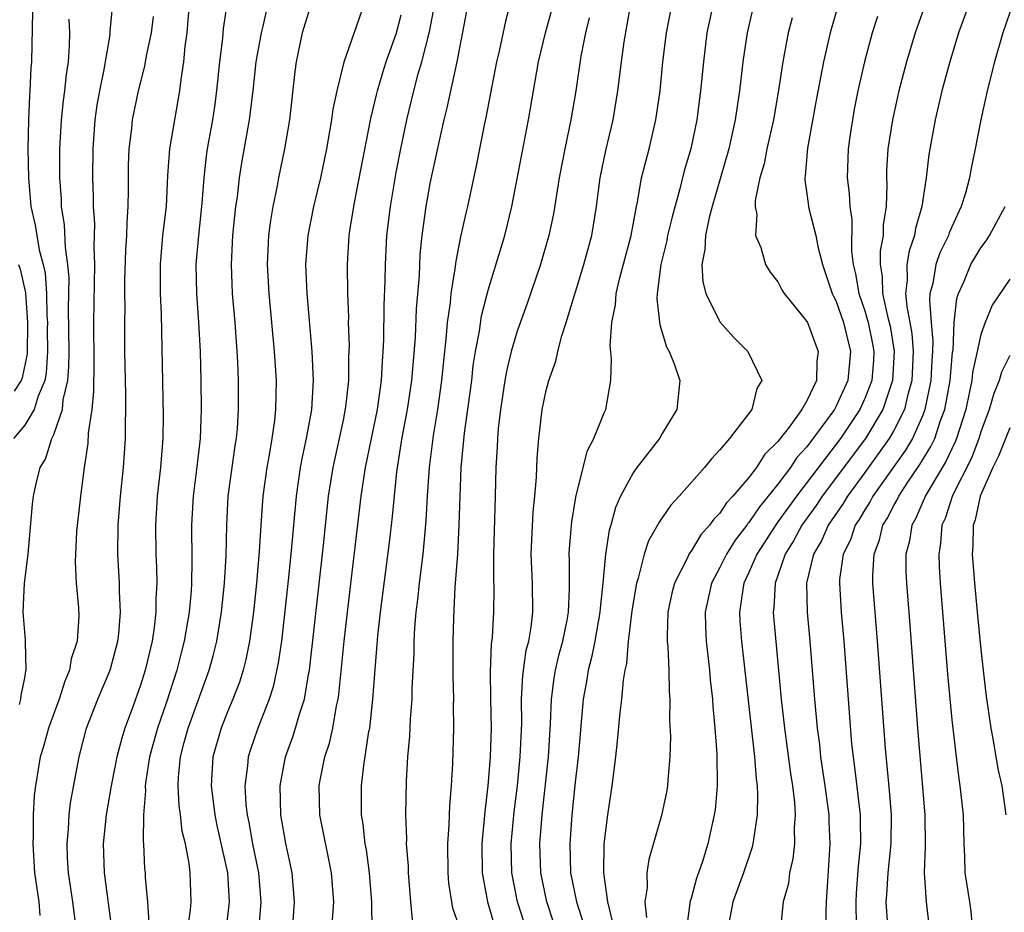
# Model space of a CAD drawing. Units: inches. Extents: x 2620374 to 2622000, y 1461471 to 1464000.
# Drawn here: x 2621799 to 2621867, y 1462816 to 1462878 of the extents above; entities that cross this region are included whole.
import ezdxf

# ---------------------------------------------------------------- set-up
doc = ezdxf.new("R2010")
doc.units = ezdxf.units.IN
doc.header["$MEASUREMENT"] = 0
doc.layers.add('LD26191461_2ft', color=26, linetype='Continuous')

msp = doc.modelspace()

# ---------------------------------------------------------------- linework, layer by layer
at = {"layer": 'LD26191461_2ft'}
for points, elevation in [([(2621810.461, 1462880.461), (2621810.195, 1462877), (2621810.057, 1462876.057), (2621809.951, 1462875), (2621809.769, 1462873.769), (2621809.693, 1462873), (2621808.997, 1462869), (2621808.858, 1462867.142), (2621808.76, 1462865), (2621808.522, 1462863), (2621808.341, 1462861), (2621808.357, 1462859), (2621808.431, 1462857.569), (2621808.562, 1462850.562), (2621808.54, 1462849), (2621808.375, 1462847), (2621808.149, 1462845), (2621808.019, 1462843), (2621808.045, 1462841), (2621808.091, 1462840.091), (2621808.115, 1462839), (2621808.059, 1462837.941), (2621808.061, 1462837), (2621807.943, 1462835.943), (2621807.797, 1462835), (2621807.323, 1462833), (2621807, 1462831.961), (2621806.462, 1462830.462), (2621805.913, 1462829), (2621805.693, 1462828.307), (2621805.356, 1462827), (2621804.959, 1462825), (2621804.614, 1462823), (2621804.421, 1462821), (2621804.487, 1462819), (2621805.005, 1462815.005)], 9652), ([(2621805.058, 1462879), (2621804.879, 1462877.121), (2621804.873, 1462876.873), (2621804.466, 1462874.467), (2621804.154, 1462873), (2621803.984, 1462872.016), (2621803.831, 1462871), (2621803.693, 1462869), (2621803.68, 1462867), (2621803.726, 1462865.726), (2621803.734, 1462865), (2621803.813, 1462863.813), (2621803.779, 1462862.221), (2621803.828, 1462861), (2621803.745, 1462857), (2621803.768, 1462854.233), (2621803.754, 1462852.246), (2621803.622, 1462851), (2621803.386, 1462849.386), (2621803.353, 1462848.647), (2621803.104, 1462847), (2621802.843, 1462845), (2621802.576, 1462842.576), (2621802.476, 1462840.476), (2621802.553, 1462839), (2621802.707, 1462837.293), (2621802.731, 1462836.731), (2621802.625, 1462835), (2621802.217, 1462833.783), (2621802.1, 1462833), (2621801.764, 1462832.236), (2621801.373, 1462831), (2621800.638, 1462829), (2621800.286, 1462827.714), (2621800.06, 1462827), (2621799.733, 1462825), (2621799.656, 1462824.344), (2621799.593, 1462823), (2621799.588, 1462821.588), (2621799.561, 1462821), (2621799.682, 1462819), (2621799.967, 1462817), (2621800.053, 1462816.053)], 9656), ([(2621813, 1462879.27), (2621812.706, 1462877.294), (2621812.645, 1462876.645), (2621812.441, 1462875), (2621812.239, 1462873), (2621812.093, 1462871.907), (2621811.964, 1462871), (2621811.598, 1462869), (2621811.521, 1462868.479), (2621811.362, 1462867), (2621811.235, 1462865.235), (2621810.986, 1462863), (2621810.817, 1462861), (2621810.864, 1462859), (2621811.008, 1462857), (2621811.102, 1462855), (2621811.149, 1462853), (2621811.172, 1462851), (2621811.101, 1462849), (2621810.861, 1462846.861), (2621810.62, 1462845), (2621810.506, 1462843), (2621810.534, 1462840.534), (2621810.509, 1462839), (2621810.483, 1462838.483), (2621810.354, 1462837), (2621810.015, 1462835), (2621809.799, 1462834.202), (2621809.502, 1462833), (2621808.79, 1462830.79), (2621808.171, 1462829), (2621807.623, 1462827), (2621807.357, 1462825.357), (2621807.321, 1462825), (2621807.34, 1462824.66), (2621807.206, 1462823), (2621807.177, 1462821.177), (2621807.201, 1462821), (2621807.279, 1462819.279), (2621807.31, 1462819), (2621807.32, 1462818.68), (2621807.471, 1462817), (2621807.566, 1462815.566)], 9650), ([(2621810.081, 1462813.919), (2621810.443, 1462816.443), (2621810.481, 1462817), (2621810.419, 1462819), (2621810.349, 1462819.651), (2621810.088, 1462821), (2621809.877, 1462821.877), (2621809.755, 1462823), (2621809.662, 1462823.662), (2621809.587, 1462825), (2621809.615, 1462825.615), (2621809.746, 1462827), (2621810.006, 1462828.006), (2621810.278, 1462829), (2621811.725, 1462833), (2621812.007, 1462833.992), (2621812.259, 1462835), (2621812.592, 1462837), (2621812.797, 1462839), (2621812.898, 1462840.898), (2621812.942, 1462843), (2621813.056, 1462845), (2621813.523, 1462848.478), (2621813.611, 1462849), (2621813.678, 1462849.678), (2621813.761, 1462851), (2621813.761, 1462853), (2621813.715, 1462854.285), (2621813.677, 1462855), (2621813.529, 1462857), (2621813.349, 1462859), (2621813.265, 1462861), (2621813.372, 1462863), (2621813.581, 1462865), (2621813.682, 1462865.682), (2621813.823, 1462867), (2621813.979, 1462868.022), (2621814.512, 1462871), (2621814.761, 1462873), (2621814.986, 1462875), (2621815.335, 1462877), (2621815.454, 1462877.454), (2621815.809, 1462879)], 9648), ([(2621818.78, 1462879), (2621818.161, 1462877), (2621817.748, 1462875), (2621817.659, 1462874.341), (2621817.282, 1462871), (2621816.943, 1462869), (2621816.528, 1462867), (2621816.431, 1462866.431), (2621816.129, 1462865), (2621815.965, 1462864.035), (2621815.841, 1462863), (2621815.74, 1462861), (2621815.842, 1462859), (2621816.23, 1462855), (2621816.348, 1462853), (2621816.313, 1462851), (2621816.236, 1462850.236), (2621816.061, 1462849), (2621815.875, 1462847.875), (2621815.707, 1462847), (2621815.432, 1462845), (2621815.293, 1462843), (2621815.19, 1462841.19), (2621815, 1462839), (2621814.784, 1462837), (2621814.512, 1462835), (2621814.271, 1462833.729), (2621814.079, 1462833), (2621813.825, 1462832.175), (2621813.372, 1462831), (2621813, 1462830.123), (2621812.554, 1462829), (2621811.99, 1462827), (2621811.876, 1462825), (2621812.12, 1462823), (2621812.265, 1462822.265), (2621813, 1462819), (2621813.115, 1462817), (2621812.894, 1462815)], 9646), ([(2621822.443, 1462879), (2621821.027, 1462874.973), (2621820.542, 1462873), (2621820.279, 1462871.721), (2621820.189, 1462871), (2621819.834, 1462869), (2621819.418, 1462867), (2621818.941, 1462865), (2621818.541, 1462863), (2621818.393, 1462861), (2621818.479, 1462859), (2621818.823, 1462855), (2621818.915, 1462853), (2621818.798, 1462851), (2621818.44, 1462849), (2621818.18, 1462847.82), (2621818.026, 1462847), (2621817.734, 1462845), (2621817.375, 1462841), (2621817.186, 1462839.186), (2621816.718, 1462835), (2621816.508, 1462833.491), (2621816.154, 1462831.845), (2621815.883, 1462831), (2621815.094, 1462829), (2621814.56, 1462827.44), (2621814.429, 1462827), (2621814.384, 1462826.385), (2621814.206, 1462825), (2621814.275, 1462823.725), (2621814.353, 1462823), (2621814.468, 1462822.469), (2621814.728, 1462821), (2621815.133, 1462819), (2621815.295, 1462817), (2621815.149, 1462815)], 9644), ([(2621820.118, 1462813.882), (2621820.345, 1462817), (2621820.184, 1462819), (2621819.385, 1462823), (2621819.325, 1462825), (2621819.39, 1462825.39), (2621819.714, 1462827), (2621820.036, 1462827.964), (2621820.261, 1462829), (2621820.526, 1462830.526), (2621820.642, 1462831), (2621820.692, 1462831.308), (2621821.058, 1462835), (2621821.277, 1462837), (2621822.233, 1462845), (2621822.519, 1462847), (2621823.344, 1462851), (2621823.626, 1462853), (2621823.694, 1462854.306), (2621823.754, 1462855), (2621823.795, 1462855.795), (2621823.824, 1462858.175), (2621823.888, 1462859.888), (2621823.896, 1462861), (2621824.005, 1462863), (2621824.246, 1462865), (2621824.647, 1462867.354), (2621824.96, 1462869), (2621825.384, 1462871), (2621825.871, 1462873), (2621826.173, 1462874.173), (2621826.417, 1462875), (2621826.936, 1462877.064), (2621827.302, 1462879)], 9640), ([(2621832.523, 1462879), (2621832.181, 1462877.819), (2621831.743, 1462875.743), (2621831.572, 1462875), (2621830.839, 1462871.161), (2621830.744, 1462870.744), (2621830.172, 1462867.828), (2621829.567, 1462865), (2621829.452, 1462864.548), (2621829.09, 1462862.91), (2621828.753, 1462861.247), (2621828.698, 1462860.698), (2621828.417, 1462859), (2621828.363, 1462858.363), (2621828.171, 1462857), (2621828.1, 1462856.1), (2621827.878, 1462854.122), (2621827.776, 1462853), (2621827.501, 1462851), (2621827.2, 1462849.2), (2621826.92, 1462847), (2621826.779, 1462845), (2621826.685, 1462843.315), (2621826.476, 1462841), (2621826.234, 1462839), (2621826.125, 1462837.875), (2621826.009, 1462837), (2621825.913, 1462835.913), (2621825.872, 1462835), (2621825.864, 1462834.136), (2621825.729, 1462831.729), (2621825.715, 1462831), (2621825.606, 1462829.606), (2621825.557, 1462828.443), (2621825.427, 1462827), (2621825.332, 1462825.332), (2621825.287, 1462823), (2621825.351, 1462821.351), (2621825.343, 1462821), (2621825.468, 1462819.468), (2621825.476, 1462819), (2621825.633, 1462817), (2621825.749, 1462815.749)], 9636), ([(2621829, 1462815.33), (2621828.563, 1462816.563), (2621828.48, 1462817), (2621828.284, 1462818.283), (2621828.227, 1462819), (2621828.216, 1462821), (2621828.312, 1462822.312), (2621828.343, 1462823.657), (2621828.456, 1462825), (2621828.552, 1462826.552), (2621828.633, 1462829), (2621828.612, 1462830.612), (2621828.627, 1462831), (2621828.578, 1462832.578), (2621828.589, 1462833.41), (2621828.58, 1462835), (2621828.616, 1462836.616), (2621828.724, 1462838.724), (2621828.892, 1462841), (2621828.992, 1462843.008), (2621829.135, 1462847), (2621829.359, 1462849.358), (2621829.856, 1462853), (2621829.97, 1462854.03), (2621830.126, 1462855), (2621830.394, 1462856.394), (2621830.546, 1462857.454), (2621831, 1462859.243), (2621832.139, 1462863), (2621832.63, 1462865), (2621833.778, 1462871), (2621834.466, 1462875), (2621834.953, 1462877), (2621835.5, 1462879)], 9634), ([(2621833.671, 1462815), (2621833.013, 1462817), (2621832.631, 1462819), (2621832.594, 1462821), (2621832.794, 1462823.206), (2621833.015, 1462825), (2621833.215, 1462827), (2621833.308, 1462829.308), (2621833.296, 1462831), (2621833.379, 1462832.621), (2621833.629, 1462834.371), (2621833.795, 1462835), (2621833.963, 1462835.963), (2621834.08, 1462837), (2621834.055, 1462839), (2621833.97, 1462841), (2621833.999, 1462842.001), (2621834.093, 1462843.907), (2621834.21, 1462845), (2621834.33, 1462846.33), (2621834.367, 1462847.633), (2621834.484, 1462849), (2621834.728, 1462851), (2621835, 1462852.314), (2621835.181, 1462853), (2621835.673, 1462854.327), (2621835.801, 1462855), (2621836.076, 1462856.076), (2621836.39, 1462857), (2621837.601, 1462861), (2621838.143, 1462863), (2621838.471, 1462865), (2621838.726, 1462867), (2621839.125, 1462868.876), (2621839.635, 1462871), (2621839.957, 1462873), (2621840.195, 1462875), (2621840.382, 1462876.382), (2621840.833, 1462879)], 9630), ([(2621835.538, 1462815.537), (2621835.036, 1462817), (2621834.625, 1462819), (2621834.563, 1462821), (2621834.725, 1462823), (2621835.164, 1462827), (2621835.3, 1462829.301), (2621835.358, 1462831), (2621835.551, 1462832.449), (2621835.648, 1462833), (2621835.906, 1462834.094), (2621836.151, 1462835), (2621836.441, 1462836.442), (2621836.535, 1462837), (2621836.614, 1462838.614), (2621836.613, 1462840.613), (2621836.595, 1462841), (2621836.613, 1462841.387), (2621836.768, 1462843.232), (2621837.048, 1462844.952), (2621837.546, 1462847), (2621837.844, 1462848.156), (2621838.29, 1462849), (2621839, 1462850.761), (2621839.109, 1462851), (2621839.462, 1462853), (2621839.516, 1462854.484), (2621839.416, 1462855.416), (2621839.535, 1462857), (2621839.789, 1462858.211), (2621839.84, 1462859), (2621840.091, 1462860.091), (2621840.863, 1462863), (2621841.236, 1462865), (2621841.307, 1462865.307), (2621841.589, 1462867), (2621842.1, 1462869), (2621842.578, 1462871), (2621842.868, 1462873), (2621843.064, 1462875), (2621843.311, 1462877), (2621843.698, 1462879)], 9628), ([(2621846.527, 1462879), (2621846.101, 1462877), (2621845.85, 1462875), (2621845.662, 1462873), (2621845.401, 1462871), (2621844.984, 1462869), (2621844.532, 1462867.467), (2621844.231, 1462866.231), (2621843.692, 1462864.307), (2621843.384, 1462863), (2621843.332, 1462862.668), (2621842.916, 1462861), (2621842.663, 1462859), (2621842.639, 1462858.639), (2621842.839, 1462856.839), (2621843.316, 1462855.316), (2621843.498, 1462855), (2621843.842, 1462854.158), (2621844.228, 1462853), (2621844.024, 1462851), (2621843, 1462849.334), (2621842.814, 1462849), (2621841.266, 1462847), (2621841, 1462846.631), (2621840.131, 1462845), (2621839.778, 1462844.222), (2621839.457, 1462843), (2621839.348, 1462842.653), (2621839.097, 1462841), (2621838.918, 1462839), (2621838.728, 1462837.272), (2621838.715, 1462837), (2621838.359, 1462835), (2621838.137, 1462833.863), (2621837.897, 1462833), (2621837.778, 1462832.222), (2621837.544, 1462831), (2621837.197, 1462827), (2621837, 1462825.263), (2621836.77, 1462823), (2621836.622, 1462821), (2621836.689, 1462819), (2621837.096, 1462817), (2621837.555, 1462815.555)], 9626), ([(2621849.333, 1462879), (2621848.869, 1462877), (2621848.58, 1462875), (2621848.349, 1462873), (2621848.058, 1462871), (2621847.607, 1462869), (2621846.461, 1462865), (2621846.263, 1462864.263), (2621845.994, 1462863), (2621845.957, 1462862.043), (2621845.745, 1462861), (2621845.806, 1462859.806), (2621846.014, 1462859), (2621847, 1462857.056), (2621847.958, 1462855.958), (2621848.92, 1462855), (2621849.877, 1462853), (2621849.553, 1462852.447), (2621849.201, 1462851), (2621847.658, 1462849), (2621847, 1462848.219), (2621846.403, 1462847.597), (2621845.923, 1462847), (2621844.179, 1462845), (2621843.604, 1462844.396), (2621842.789, 1462843.211), (2621842.687, 1462843), (2621842.067, 1462841.933), (2621841.771, 1462841), (2621841.356, 1462839.356), (2621841.231, 1462839), (2621840.913, 1462837.087), (2621840.671, 1462835), (2621840.546, 1462833.454), (2621840.435, 1462833), (2621840.312, 1462832.312), (2621840.192, 1462831), (2621840.075, 1462830.075), (2621839.91, 1462828.09), (2621839.78, 1462827), (2621839.525, 1462825), (2621839.223, 1462823), (2621838.973, 1462821), (2621838.949, 1462819), (2621839.233, 1462817), (2621839.574, 1462815.574)], 9624), ([(2621855.188, 1462879), (2621854.599, 1462877), (2621854.152, 1462875), (2621853.647, 1462872.353), (2621853.043, 1462869.043), (2621852.876, 1462867.124), (2621852.848, 1462867), (2621852.846, 1462866.846), (2621853, 1462865.88), (2621853.138, 1462864.862), (2621853.606, 1462863), (2621853.748, 1462862.252), (2621854.076, 1462861), (2621854.755, 1462859), (2621854.827, 1462858.827), (2621855, 1462858.511), (2621855.52, 1462857), (2621856.009, 1462855), (2621855.826, 1462853), (2621855, 1462851.182), (2621854.899, 1462851), (2621853, 1462848.422), (2621852.315, 1462847.685), (2621851.873, 1462847), (2621851, 1462845.831), (2621850.335, 1462845), (2621849.724, 1462844.276), (2621849, 1462843.181), (2621848.91, 1462843.09), (2621848.853, 1462843), (2621848.036, 1462841.964), (2621847.439, 1462841), (2621847, 1462840.089), (2621846.408, 1462839), (2621845.973, 1462837), (2621845.989, 1462835.989), (2621846.038, 1462835), (2621846.19, 1462833.81), (2621846.275, 1462833), (2621846.326, 1462832.326), (2621846.479, 1462831), (2621846.503, 1462830.503), (2621846.653, 1462829), (2621846.785, 1462827.215), (2621846.807, 1462825), (2621846.659, 1462823.341), (2621846.608, 1462823), (2621846.153, 1462821), (2621845.783, 1462819.783), (2621845.514, 1462819), (2621845.368, 1462818.632), (2621845, 1462817.232), (2621844.942, 1462817.058), (2621844.675, 1462815)], 9620), ([(2621861.194, 1462879), (2621860.612, 1462877.388), (2621860.477, 1462877), (2621859.881, 1462875), (2621859.355, 1462873), (2621858.909, 1462871), (2621858.595, 1462869), (2621858.5, 1462867.5), (2621858.484, 1462867), (2621858.511, 1462866.511), (2621858.462, 1462865), (2621858.262, 1462863.738), (2621858.258, 1462863), (2621858.058, 1462861.942), (2621858.048, 1462861), (2621858.188, 1462860.188), (2621858.216, 1462859), (2621858.56, 1462857.44), (2621858.685, 1462857), (2621858.738, 1462856.738), (2621859.022, 1462855.022), (2621858.916, 1462853), (2621858.24, 1462851), (2621857.034, 1462849), (2621854.055, 1462845), (2621853.638, 1462844.362), (2621852.651, 1462843), (2621852.083, 1462841.917), (2621851.496, 1462841), (2621851, 1462839.54), (2621850.798, 1462839), (2621850.711, 1462837.289), (2621850.67, 1462837), (2621850.694, 1462836.694), (2621851.232, 1462831), (2621851.45, 1462829), (2621851.859, 1462825.859), (2621851.999, 1462825), (2621852.141, 1462823.859), (2621852.193, 1462823), (2621852.123, 1462822.123), (2621852.136, 1462821), (2621852.037, 1462819.963), (2621851.795, 1462819), (2621851.73, 1462818.27), (2621851.372, 1462817), (2621851.178, 1462815.178)], 9616), ([(2621864.205, 1462879), (2621863.474, 1462877), (2621862.86, 1462875), (2621862.326, 1462873), (2621861.855, 1462871), (2621861.407, 1462868.593), (2621861.223, 1462867), (2621860.94, 1462865), (2621860.499, 1462863.501), (2621860.428, 1462863), (2621860.056, 1462861.944), (2621859.898, 1462861), (2621859.928, 1462859.928), (2621859.815, 1462859), (2621859.888, 1462858.112), (2621860.108, 1462857), (2621860.235, 1462856.235), (2621860.337, 1462855), (2621860.244, 1462853), (2621859.94, 1462851.941), (2621859.727, 1462851), (2621859, 1462849.544), (2621858.687, 1462849), (2621857, 1462846.635), (2621855.799, 1462845), (2621855.504, 1462844.496), (2621854.47, 1462843), (2621854.03, 1462841.969), (2621853.462, 1462841), (2621852.983, 1462839), (2621853.011, 1462837.011), (2621853.206, 1462835), (2621853.527, 1462831), (2621853.71, 1462829), (2621853.859, 1462827.859), (2621853.948, 1462827), (2621854.246, 1462825), (2621854.518, 1462823), (2621854.522, 1462822.522), (2621854.593, 1462821), (2621854.418, 1462818.418), (2621854.341, 1462817), (2621854.318, 1462816.319), (2621854.333, 1462815)], 9614), ([(2621867.223, 1462879), (2621866.521, 1462877), (2621865.946, 1462875), (2621865.443, 1462873), (2621864.998, 1462871), (2621864.618, 1462869), (2621864.334, 1462867.666), (2621864.221, 1462867), (2621863.942, 1462865.942), (2621863.647, 1462865), (2621863, 1462863.611), (2621862.816, 1462863.184), (2621862.765, 1462863), (2621862.181, 1462861.819), (2621861.898, 1462861), (2621861.685, 1462859.685), (2621861.495, 1462859), (2621861.453, 1462858.547), (2621861.576, 1462857), (2621861.703, 1462855.703), (2621861.681, 1462855), (2621861.626, 1462854.375), (2621861.564, 1462853), (2621861.151, 1462851), (2621861, 1462850.61), (2621860.282, 1462849), (2621859.808, 1462848.192), (2621857.552, 1462845), (2621857.366, 1462844.634), (2621857, 1462844.073), (2621856.605, 1462843.396), (2621856.327, 1462843), (2621856, 1462842), (2621855.506, 1462841), (2621855.257, 1462839.257), (2621855.24, 1462839), (2621855.361, 1462837), (2621855.541, 1462835), (2621855.84, 1462831), (2621856.09, 1462827.909), (2621856.187, 1462827), (2621856.291, 1462826.291), (2621856.674, 1462823), (2621856.687, 1462822.687), (2621856.71, 1462821), (2621856.545, 1462819.455), (2621856.406, 1462817.594), (2621856.38, 1462817), (2621856.385, 1462816.385), (2621856.442, 1462815)], 9612), ([(2621799.53, 1462878.47), (2621799.46, 1462875), (2621799.411, 1462874.589), (2621799.355, 1462873), (2621799.319, 1462872.682), (2621799.259, 1462871), (2621799.222, 1462869), (2621799.257, 1462867), (2621799.431, 1462865), (2621799.727, 1462863.727), (2621799.826, 1462863), (2621799.99, 1462862.01), (2621800.271, 1462861), (2621800.409, 1462860.409), (2621800.503, 1462859), (2621800.527, 1462857.473), (2621800.563, 1462857), (2621800.556, 1462856.556), (2621800.577, 1462855), (2621800.481, 1462853.519), (2621800.382, 1462853), (2621799.92, 1462851.92), (2621799.653, 1462851), (2621799, 1462849.905), (2621798.226, 1462849)], 9660), ([(2621802.568, 1462815), (2621802.317, 1462817), (2621802.027, 1462819), (2621801.962, 1462820.038), (2621801.921, 1462821), (2621802.015, 1462822.015), (2621802.063, 1462823), (2621802.158, 1462823.842), (2621802.748, 1462827), (2621803.274, 1462829), (2621804.056, 1462831), (2621804.898, 1462833), (2621805.439, 1462835), (2621805.497, 1462835.497), (2621805.623, 1462837), (2621805.553, 1462838.447), (2621805.551, 1462839), (2621805.431, 1462841), (2621805.44, 1462843), (2621805.601, 1462845), (2621805.811, 1462847), (2621805.951, 1462849), (2621805.951, 1462849.951), (2621805.976, 1462851), (2621805.971, 1462852.029), (2621805.916, 1462855), (2621805.912, 1462857), (2621805.931, 1462858.069), (2621805.912, 1462859), (2621805.913, 1462859.913), (2621805.974, 1462862.026), (2621806.046, 1462863), (2621806.061, 1462863.939), (2621806.152, 1462865), (2621806.172, 1462866.172), (2621806.169, 1462867.831), (2621806.201, 1462869), (2621806.387, 1462870.387), (2621806.444, 1462871), (2621806.862, 1462873), (2621807.291, 1462874.71), (2621807.405, 1462875.405), (2621807.747, 1462877), (2621807.879, 1462878.121)], 9654), ([(2621817.486, 1462815), (2621817.631, 1462817), (2621817.465, 1462819), (2621817.029, 1462821.029), (2621816.691, 1462823), (2621816.632, 1462825), (2621816.993, 1462827), (2621817.536, 1462828.464), (2621817.702, 1462829), (2621817.964, 1462829.964), (2621818.306, 1462831), (2621818.562, 1462832.562), (2621818.656, 1462833), (2621819.62, 1462841.62), (2621819.983, 1462845), (2621820.292, 1462847), (2621821, 1462850.264), (2621821.179, 1462851.179), (2621821.373, 1462853), (2621821.383, 1462854.617), (2621821.414, 1462855.414), (2621821.364, 1462857), (2621821.366, 1462857.366), (2621821.305, 1462859), (2621821.278, 1462861), (2621821.408, 1462863), (2621821.474, 1462863.474), (2621821.726, 1462865), (2621821.89, 1462865.89), (2621822.902, 1462871.098), (2621823.276, 1462872.724), (2621823.346, 1462873), (2621823.729, 1462874.271), (2621823.964, 1462875), (2621824.67, 1462877), (2621825, 1462878.241)], 9642), ([(2621822.979, 1462815), (2621822.969, 1462817), (2621822.807, 1462819), (2621822.584, 1462820.584), (2621822.504, 1462821), (2621822.373, 1462822.373), (2621822.26, 1462823), (2621822.245, 1462823.755), (2621822.253, 1462825), (2621822.413, 1462826.413), (2621822.767, 1462828.767), (2621822.818, 1462829), (2621823.027, 1462831), (2621823.371, 1462835.371), (2621823.551, 1462837), (2621824.179, 1462841.821), (2621824.385, 1462843.615), (2621824.682, 1462846.682), (2621825.064, 1462849.064), (2621825.437, 1462851), (2621825.728, 1462853), (2621825.972, 1462855.972), (2621826.058, 1462857.942), (2621826.245, 1462860.245), (2621826.31, 1462861.69), (2621826.447, 1462863), (2621826.722, 1462865), (2621827, 1462866.588), (2621827.651, 1462869.651), (2621827.964, 1462871), (2621828.175, 1462871.825), (2621828.849, 1462875), (2621829.511, 1462878.489)], 9638), ([(2621857.873, 1462878.127), (2621857.507, 1462877), (2621856.971, 1462875), (2621856.527, 1462873), (2621856.274, 1462871.726), (2621856.137, 1462871), (2621855.983, 1462869.984), (2621855.839, 1462869), (2621855.779, 1462867), (2621855.916, 1462865.916), (2621855.964, 1462865), (2621856.103, 1462864.103), (2621856.082, 1462861.918), (2621856.202, 1462861), (2621856.365, 1462860.365), (2621856.594, 1462859), (2621857, 1462857.817), (2621857.231, 1462857), (2621857.531, 1462855.531), (2621857.619, 1462855), (2621857.588, 1462854.412), (2621857.477, 1462853), (2621857, 1462851.746), (2621856.657, 1462851), (2621855.31, 1462849), (2621852.273, 1462845), (2621851, 1462843.227), (2621850.896, 1462843.104), (2621849.542, 1462841), (2621849, 1462839.731), (2621848.652, 1462839), (2621848.569, 1462838.569), (2621848.351, 1462837), (2621848.379, 1462836.379), (2621848.487, 1462835), (2621849.383, 1462827), (2621849.488, 1462825.488), (2621849.558, 1462825), (2621849.594, 1462824.406), (2621849.57, 1462823), (2621849.307, 1462821.307), (2621849.278, 1462821), (2621849.225, 1462820.775), (2621848.616, 1462819), (2621847.876, 1462817), (2621847.63, 1462815.63)], 9618), ([(2621798.635, 1462830.635), (2621798.737, 1462831), (2621798.753, 1462831.247), (2621799, 1462832.461), (2621799.078, 1462832.922), (2621799.107, 1462833), (2621799.053, 1462834.947), (2621799.062, 1462835.062), (2621798.897, 1462837), (2621798.982, 1462839), (2621799.236, 1462841), (2621799.54, 1462844.46), (2621799.607, 1462845), (2621799.763, 1462845.763), (2621800.07, 1462847), (2621800.427, 1462847.572), (2621800.875, 1462849), (2621801, 1462849.27), (2621801.598, 1462851), (2621801.659, 1462851.659), (2621801.984, 1462853), (2621802.054, 1462853.945), (2621802.065, 1462855), (2621802.025, 1462857.975), (2621802.061, 1462860.061), (2621801.986, 1462861), (2621801.81, 1462862.19), (2621801.736, 1462863.736), (2621801.545, 1462865), (2621801.528, 1462865.528), (2621801.431, 1462867), (2621801.426, 1462868.574), (2621801.429, 1462869), (2621801.529, 1462871), (2621801.67, 1462872.331), (2621801.767, 1462873), (2621801.884, 1462874.115), (2621802.033, 1462875), (2621802.099, 1462876.099), (2621802.113, 1462877), (2621802.057, 1462877.943)], 9658), ([(2621837.959, 1462878.042), (2621837.704, 1462877), (2621837.387, 1462875.387), (2621837.036, 1462873), (2621836.709, 1462871), (2621836.281, 1462869), (2621835.89, 1462867), (2621835.505, 1462864.495), (2621835.193, 1462863), (2621834.604, 1462861), (2621833.686, 1462858.314), (2621833, 1462856.406), (2621832.591, 1462855), (2621832.278, 1462853.722), (2621832.15, 1462853), (2621831.838, 1462851), (2621831.684, 1462849.684), (2621831.628, 1462849), (2621831.613, 1462848.387), (2621831.53, 1462847), (2621831.489, 1462845), (2621831.372, 1462841), (2621831.357, 1462839.357), (2621831.378, 1462838.622), (2621831.365, 1462837), (2621831.279, 1462835.279), (2621831.213, 1462834.787), (2621831.126, 1462832.874), (2621831.154, 1462831), (2621831.206, 1462829), (2621831.143, 1462827), (2621830.972, 1462825), (2621830.761, 1462823.239), (2621830.729, 1462822.729), (2621830.568, 1462821), (2621830.583, 1462819), (2621830.942, 1462817), (2621831.42, 1462815.42)], 9632), ([(2621851.971, 1462878.029), (2621851.716, 1462877), (2621851.343, 1462875), (2621851.04, 1462873.04), (2621850.696, 1462871), (2621850.242, 1462869), (2621850.043, 1462867.957), (2621849.746, 1462867), (2621849.424, 1462865.424), (2621849.418, 1462865), (2621849.539, 1462864.461), (2621849.455, 1462863), (2621849.818, 1462862.182), (2621850.145, 1462861), (2621850.471, 1462860.471), (2621851, 1462859.802), (2621851.265, 1462859.265), (2621851.436, 1462859), (2621853, 1462857.073), (2621853.033, 1462857), (2621853.785, 1462855), (2621853.689, 1462854.311), (2621853.673, 1462853), (2621853, 1462851.603), (2621852.658, 1462851), (2621851.768, 1462849.768), (2621851.089, 1462848.911), (2621851, 1462848.774), (2621850.096, 1462847.904), (2621849.526, 1462847), (2621849, 1462846.308), (2621847.894, 1462845), (2621847.451, 1462844.549), (2621847, 1462843.838), (2621846.572, 1462843.428), (2621846.284, 1462843), (2621845.669, 1462842.332), (2621845, 1462841.203), (2621844.857, 1462841), (2621844.749, 1462840.749), (2621843.854, 1462839), (2621843.685, 1462838.315), (2621843.41, 1462837), (2621843.352, 1462835.352), (2621843.358, 1462835), (2621843.403, 1462834.597), (2621843.47, 1462833), (2621843.493, 1462831.493), (2621843.54, 1462831), (2621843.524, 1462829.524), (2621843.574, 1462828.426), (2621843.538, 1462827), (2621843.396, 1462825.396), (2621843.378, 1462825), (2621843.322, 1462824.678), (2621842.957, 1462822.957), (2621842.089, 1462819.911), (2621841.959, 1462819), (2621841.964, 1462817.964), (2621841.822, 1462817), (2621841.927, 1462815.927)], 9622), ([(2621858.601, 1462815), (2621858.48, 1462817), (2621858.523, 1462817.477), (2621858.609, 1462819), (2621858.816, 1462821), (2621858.832, 1462823), (2621858.697, 1462824.697), (2621858.417, 1462827.583), (2621857.867, 1462835), (2621857.547, 1462839), (2621857.546, 1462839.546), (2621857.634, 1462841), (2621858.01, 1462841.989), (2621858.243, 1462843), (2621858.542, 1462843.458), (2621859, 1462844.358), (2621859.237, 1462844.763), (2621859.336, 1462845), (2621859.973, 1462845.973), (2621860.806, 1462847.194), (2621861.563, 1462848.437), (2621861.823, 1462849), (2621862.225, 1462850.225), (2621862.525, 1462851), (2621862.883, 1462853), (2621863, 1462854.369), (2621863.057, 1462854.944), (2621863.087, 1462855.087), (2621863.176, 1462857), (2621863.343, 1462858.657), (2621863.459, 1462859), (2621863.854, 1462859.854), (2621864.321, 1462861), (2621865, 1462862.162), (2621865.366, 1462862.634), (2621865.602, 1462863), (2621866.695, 1462865)], 9610), ([(2621798.565, 1462861), (2621798.675, 1462860.675), (2621799.046, 1462859.046), (2621799.198, 1462857), (2621799.16, 1462854.84), (2621798.827, 1462853.173), (2621798.764, 1462853), (2621798.266, 1462852.266)], 9662), ([(2621867, 1462860.001), (2621865.794, 1462858.206), (2621865.297, 1462857), (2621865, 1462856.179), (2621864.759, 1462855), (2621864.44, 1462853.56), (2621864.385, 1462853), (2621864.236, 1462852.236), (2621863.964, 1462851), (2621863.334, 1462849), (2621863.243, 1462848.757), (2621863, 1462848.287), (2621862.593, 1462847.407), (2621861.364, 1462845.364), (2621861.164, 1462845), (2621861.125, 1462844.875), (2621861, 1462844.62), (2621860.52, 1462843.48), (2621860.24, 1462843), (2621860.082, 1462841.918), (2621859.837, 1462841), (2621859.84, 1462839.84), (2621859.874, 1462839), (2621860.107, 1462836.107), (2621860.642, 1462829), (2621861.152, 1462823), (2621861.161, 1462820.839), (2621861.096, 1462819), (2621861.226, 1462817), (2621861.472, 1462815)], 9608), ([(2621867, 1462854.733), (2621866.437, 1462853.563), (2621866.278, 1462853), (2621865.896, 1462852.104), (2621865.577, 1462851), (2621865, 1462849.459), (2621864.864, 1462849), (2621864.357, 1462847.642), (2621863.049, 1462845.049), (2621862.542, 1462843.458), (2621862.319, 1462843), (2621862.231, 1462841.769), (2621862.105, 1462841), (2621862.139, 1462840.138), (2621862.209, 1462839), (2621862.712, 1462832.712), (2621863, 1462829.567), (2621863.293, 1462827), (2621863.487, 1462825.487), (2621863.568, 1462825), (2621863.78, 1462823), (2621863.826, 1462821), (2621863.875, 1462820.125), (2621863.91, 1462819), (2621864.232, 1462817), (2621864.327, 1462816.327), (2621864.438, 1462815)], 9606), ([(2621867, 1462849.737), (2621866.219, 1462847.781), (2621865.84, 1462847), (2621864.966, 1462845), (2621864.621, 1462843.379), (2621864.481, 1462843), (2621864.462, 1462841.538), (2621864.419, 1462841), (2621864.569, 1462839), (2621864.768, 1462836.768), (2621865, 1462834.427), (2621865.364, 1462831.364), (2621865.603, 1462829.603), (2621865.699, 1462829), (2621865.863, 1462828.137), (2621866.185, 1462826.184), (2621866.446, 1462825), (2621866.743, 1462823)], 9604)]:
    msp.add_lwpolyline(points, dxfattribs=dict(at, elevation=elevation))

doc.saveas('drawing.dxf')
